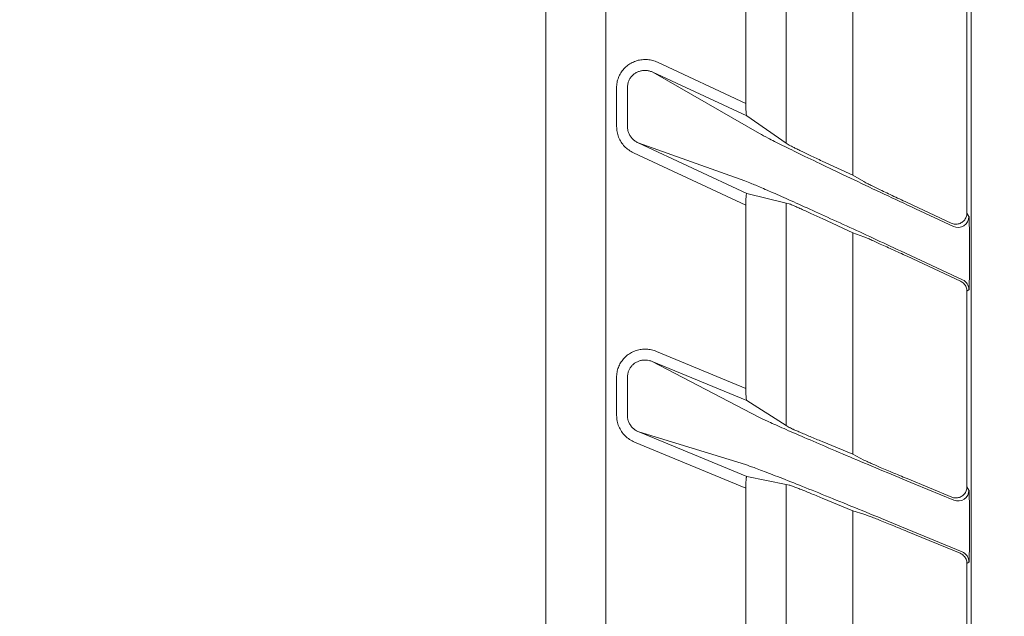
# Model space of a CAD drawing. Extents: x 0 to 420, y 0 to 297.
# Drawn here: x 50 to 54, y 126 to 129 of the extents above; entities that cross this region are included whole.
import ezdxf

# ---------------------------------------------------------------- set-up
doc = ezdxf.new("R2010")
doc.units = 0
doc.layers.get('0').update_dxf_attribs({"linetype": 'CONTINUOUS'})
doc.layers.add('DD0', color=7, linetype='CONTINUOUS')
doc.layers.add('M2', color=3, linetype='CONTINUOUS')
doc.styles.get("Standard").update_dxf_attribs({"font": 'txt', "bigfont": 'BIGFONT'})
doc.dimstyles.get("Standard").update_dxf_attribs({"dimtxt": 3.2, "dimasz": 3, "dimexe": 1.5, "dimexo": 0, "dimgap": 1, "dimtad": 3, "dimtih": 1, "dimtoh": 1, "dimdsep": 46, "dimtxsty": 'STANDARD', "dimblk1": 'OPEN', "dimblk2": 'OPEN', "dimsah": 1, "dimcen": 0.09, "dimadec": 0, "dimazin": 0, "dimtfac": 1, "dimtdec": 4, "dimtofl": 0, "dimtmove": 0, "dimatfit": 3, "dimfxl": 1, "dimtolj": 1, "dimtzin": 0, "dimlwd": 13, "dimlwe": 13, "dimarcsym": 0})

# ---------------------------------------------------------------- blocks, each defined once
blk = doc.blocks.new('_OPEN')
at = {"color": 0, "lineweight": 13}
for p, q in [((-0.965926, 0.258819), (0, 0)), ((0, 0), (-1, 0)), ((0, 0), (-0.965926, -0.258819))]:
    blk.add_line(p, q, dxfattribs=at)
blk = doc.blocks.new('*D12')
for p in [(46.167957, 186.977524), (46.167957, 129.825317), (137.037964, 104.595917)]:
    blk.add_point(p)
at = {"layer": 'DD0', "linetype": 'CONTINUOUS'}
for p, q in [((46.167957, 129.825317), (46.169331, 188.477524)), ((137.037964, 104.595917), (137.037964, 188.477524)), ((134.037964, 186.977524), (49.169296, 186.977524))]:
    blk.add_line(p, q, dxfattribs=at)
at = {"layer": 'DD0', "xscale": 3, "yscale": 3, "rotation": 180}
blk.add_blockref('_OPEN', (46.169296, 186.977524), dxfattribs=at)
at = {"layer": 'DD0', "xscale": 3, "yscale": 3}
blk.add_blockref('_OPEN', (137.037964, 186.977524), dxfattribs=at)
at = {"layer": 'DD0', "width": 0.833333}
blk.add_text('９０９', height=3.2, dxfattribs=at).set_placement((87.070297, 187.977524))

msp = doc.modelspace()

# ---------------------------------------------------------------- linework, layer by layer
at = {"layer": 'M2', "color": 4, "linetype": 'CONTINUOUS', "lineweight": 13}
msp.add_line((52.004627, 139.779594), (52.004627, 93.179596), dxfattribs=at)
at = {"layer": 'M2', "color": 2, "linetype": 'CONTINUOUS', "lineweight": 13}
for p, q in [((52.277959, 139.779319), (52.277959, 93.179319)), ((53.939081, 93.317584), (53.939081, 139.641054)), ((52.91452, 129.159863), (52.91452, 128.281495)), ((53.098245, 129.16094), (53.098245, 128.101162)), ((53.401144, 129.009165), (53.401144, 127.954141)), ((53.920278, 128.71744), (53.920278, 127.781871)), ((52.513287, 128.468594), (52.91452, 128.281495)), ((52.492157, 128.423285), (52.977461, 128.143976)), ((52.918817, 128.22433), (52.492157, 128.423285)), ((52.326748, 128.175947), (52.326748, 128.352852)), ((52.375987, 128.352852), (52.375987, 128.175947)), ((53.098245, 128.101162), (52.918817, 128.22433)), ((52.42455, 128.102174), (52.918817, 127.871693)), ((52.909853, 127.928881), (52.42455, 128.102174)), ((53.098245, 128.101162), (53.112513, 128.091369)), ((52.91452, 127.818537), (52.40342, 128.056866)), ((53.261942, 128.019052), (53.401144, 127.954141)), ((53.451349, 127.925246), (53.401144, 127.954141)), ((53.098245, 127.827523), (52.918817, 127.871693)), ((52.91452, 127.818537), (52.91452, 126.984459)), ((53.098245, 127.827523), (53.098245, 126.815498)), ((53.098245, 127.827523), (53.112513, 127.824011)), ((53.849158, 127.736562), (53.648311, 127.830218)), ((53.686524, 127.801876), (53.858695, 127.721591)), ((53.261942, 127.756969), (53.401144, 127.692058)), ((53.920278, 127.781871), (53.929815, 127.766899)), ((53.401144, 127.692058), (53.401144, 126.684365)), ((53.451349, 127.67413), (53.401144, 127.692058)), ((53.932044, 127.622443), (53.932044, 127.575253)), ((53.90095, 127.478184), (53.618914, 127.6097)), ((53.891413, 127.472108), (53.648311, 127.585468)), ((53.929815, 127.432876), (53.920278, 127.426799)), ((53.920278, 127.426799), (53.920278, 126.53565)), ((52.508095, 127.152805), (52.91452, 126.984459)), ((52.488962, 127.106619), (52.974268, 126.853599)), ((52.918817, 126.928567), (52.488962, 127.106619)), ((52.326748, 126.861045), (52.326748, 127.034586)), ((52.375987, 127.034586), (52.375987, 126.861045)), ((53.098245, 126.815498), (52.918817, 126.928567)), ((53.098245, 126.815498), (53.112513, 126.806507)), ((52.427742, 126.786046), (52.918817, 126.582637)), ((52.913048, 126.637026), (52.427742, 126.786046)), ((52.91452, 126.530306), (52.408612, 126.739859)), ((53.261942, 126.742024), (53.401144, 126.684365)), ((53.451349, 126.65819), (53.401144, 126.684365)), ((53.098245, 126.547063), (52.918817, 126.582637)), ((53.098245, 126.547063), (53.112513, 126.544235)), ((53.098245, 126.547063), (53.098245, 125.57576)), ((53.851155, 126.489463), (53.648311, 126.573483)), ((53.683329, 126.548655), (53.860691, 126.475189)), ((52.91452, 126.530306), (52.91452, 125.733927)), ((53.920278, 126.53565), (53.929815, 126.521376)), ((53.261942, 126.484926), (53.401144, 126.427266)), ((53.451349, 126.41185), (53.401144, 126.427266)), ((53.401144, 126.427266), (53.401144, 125.459942)), ((53.932044, 126.379763), (53.932044, 126.333471)), ((53.898953, 126.239892), (53.622109, 126.354564)), ((53.889416, 126.233519), (53.648311, 126.333388)), ((53.929815, 126.193705), (53.920278, 126.187332)), ((53.920278, 126.187332), (53.920278, 125.33403))]:
    msp.add_line(p, q, dxfattribs=at)
for centre, radius, start, end in [((53.879801, 127.766934), 0.050014, 245.03925, 359.960598), ((53.879804, 127.432864), 0.050011, 0.014002, 64.986645), ((53.879801, 126.521408), 0.050014, 247.536404, 359.963646), ((53.879806, 126.193693), 0.050009, 0.013384, 67.487814)]:
    msp.add_arc(centre, radius, start, end, dxfattribs=at)
at = {"layer": 'M2', "color": 2, "linetype": 'CONTINUOUS', "lineweight": 13, "extrusion": (0, 0, -1)}
for points, knots in [([(52.326748, 128.352852), (52.327168, 128.36075), (52.327588, 128.368647), (52.328918, 128.376399), (52.330247, 128.384151), (52.332487, 128.391757), (52.335352, 128.399097), (52.338217, 128.406437), (52.34171, 128.41351), (52.345839, 128.4202), (52.349968, 128.42689), (52.354735, 128.433196), (52.36004, 128.439015), (52.365345, 128.444834), (52.37119, 128.450166), (52.377484, 128.454923), (52.383777, 128.459681), (52.390519, 128.463864), (52.397597, 128.467403), (52.404675, 128.470942), (52.412089, 128.473836), (52.419719, 128.476044), (52.427349, 128.478251), (52.435196, 128.479769), (52.443123, 128.480561), (52.45105, 128.481352), (52.459059, 128.481415), (52.467042, 128.480807), (52.475026, 128.4802), (52.482984, 128.478921), (52.490688, 128.476774), (52.498391, 128.474626), (52.505839, 128.47161), (52.513287, 128.468594)], [0, 0, 0, 0, 1, 1, 1, 2, 2, 2, 3, 3, 3, 4, 4, 4, 5, 5, 5, 6, 6, 6, 7, 7, 7, 8, 8, 8, 9, 9, 9, 10, 10, 10, 11, 11, 11, 11]), ([(52.492157, 128.423285), (52.487469, 128.425202), (52.482781, 128.427118), (52.477938, 128.428499), (52.473095, 128.42988), (52.468096, 128.430724), (52.463088, 128.431153), (52.458079, 128.431582), (52.453061, 128.431596), (52.448097, 128.431159), (52.443133, 128.430722), (52.438224, 128.429832), (52.433455, 128.428516), (52.428686, 128.4272), (52.424058, 128.425456), (52.419645, 128.423312), (52.415231, 128.421168), (52.411033, 128.418622), (52.407119, 128.415718), (52.403205, 128.412814), (52.399576, 128.409551), (52.396289, 128.405983), (52.393002, 128.402415), (52.390057, 128.398542), (52.387512, 128.394427), (52.384967, 128.390312), (52.382823, 128.385955), (52.381075, 128.381429), (52.379326, 128.376904), (52.377973, 128.372209), (52.377191, 128.367418), (52.376409, 128.362627), (52.376199, 128.357739), (52.375987, 128.352852)], [0, 0, 0, 0, 1, 1, 1, 2, 2, 2, 3, 3, 3, 4, 4, 4, 5, 5, 5, 6, 6, 6, 7, 7, 7, 8, 8, 8, 9, 9, 9, 10, 10, 10, 11, 11, 11, 11]), ([(52.91452, 128.281495), (52.914536, 128.277917), (52.914552, 128.274339), (52.914602, 128.270812), (52.914652, 128.267285), (52.914736, 128.263809), (52.914845, 128.260454), (52.914953, 128.257098), (52.915085, 128.253864), (52.915241, 128.250809), (52.915397, 128.247755), (52.915576, 128.24488), (52.915773, 128.242241), (52.915971, 128.239602), (52.916187, 128.237198), (52.916424, 128.235072), (52.916662, 128.232947), (52.916921, 128.2311), (52.917166, 128.229572), (52.917412, 128.228044), (52.917643, 128.226834), (52.917975, 128.225945), (52.91822, 128.225292), (52.918519, 128.224811), (52.918817, 128.22433)], [0, 0, 0, 0, 1, 1, 1, 2, 2, 2, 3, 3, 3, 4, 4, 4, 5, 5, 5, 6, 6, 6, 7, 7, 7, 8, 8, 8, 8]), ([(52.40342, 128.056866), (52.396034, 128.060809), (52.388647, 128.064752), (52.381814, 128.069516), (52.37498, 128.07428), (52.368699, 128.079865), (52.362967, 128.085933), (52.357234, 128.092001), (52.35205, 128.098552), (52.347556, 128.105531), (52.343062, 128.11251), (52.339259, 128.119916), (52.336136, 128.127603), (52.333012, 128.135289), (52.330568, 128.143255), (52.329117, 128.151359), (52.327666, 128.159463), (52.327207, 128.167705), (52.326748, 128.175947)], [0, 0, 0, 0, 1, 1, 1, 2, 2, 2, 3, 3, 3, 4, 4, 4, 5, 5, 5, 6, 6, 6, 6]), ([(52.375987, 128.175947), (52.37631, 128.170861), (52.376633, 128.165775), (52.377576, 128.16077), (52.378519, 128.155765), (52.380084, 128.150841), (52.382073, 128.146086), (52.384062, 128.141332), (52.386478, 128.136747), (52.389324, 128.132423), (52.39217, 128.1281), (52.395448, 128.124038), (52.399066, 128.120272), (52.402685, 128.116505), (52.406644, 128.113034), (52.410949, 128.110067), (52.415253, 128.107099), (52.419902, 128.104637), (52.42455, 128.102174)], [0, 0, 0, 0, 1, 1, 1, 2, 2, 2, 3, 3, 3, 4, 4, 4, 5, 5, 5, 6, 6, 6, 6]), ([(52.977461, 128.143976), (52.989092, 128.137634), (53.000722, 128.131291), (53.016293, 128.12321), (53.03356, 128.114249), (53.055673, 128.103151), (53.081705, 128.090251), (53.107737, 128.077351), (53.137689, 128.06265), (53.171098, 128.046407), (53.204508, 128.030164), (53.241374, 128.012379), (53.280932, 127.993416), (53.32049, 127.974452), (53.362738, 127.954311), (53.40685, 127.933379), (53.450961, 127.912447), (53.496936, 127.890726), (53.543858, 127.868677), (53.590781, 127.846629), (53.638652, 127.824252), (53.686524, 127.801876)], [0, 0, 0, 0, 1, 1, 1, 2, 2, 2, 3, 3, 3, 4, 4, 4, 5, 5, 5, 6, 6, 6, 7, 7, 7, 7]), ([(53.261942, 128.019052), (53.25267, 128.023385), (53.243399, 128.027718), (53.234285, 128.031998), (53.225172, 128.036278), (53.216218, 128.040505), (53.207577, 128.0446), (53.198935, 128.048695), (53.190606, 128.052658), (53.182732, 128.056424), (53.174858, 128.06019), (53.167439, 128.063759), (53.160604, 128.067066), (53.153768, 128.070374), (53.147518, 128.07342), (53.14195, 128.07616), (53.136383, 128.078901), (53.131501, 128.081336), (53.127411, 128.083396), (53.123322, 128.085455), (53.120027, 128.087138), (53.117486, 128.088524), (53.115531, 128.08959), (53.114022, 128.090479), (53.112513, 128.091369)], [0, 0, 0, 0, 1, 1, 1, 2, 2, 2, 3, 3, 3, 4, 4, 4, 5, 5, 5, 6, 6, 6, 7, 7, 7, 8, 8, 8, 8]), ([(53.618914, 127.6097), (53.577026, 127.629191), (53.535139, 127.648683), (53.493887, 127.66779), (53.452636, 127.686896), (53.412023, 127.705618), (53.372661, 127.723694), (53.333298, 127.74177), (53.295189, 127.7592), (53.258914, 127.775712), (53.222639, 127.792225), (53.188199, 127.807819), (53.156108, 127.822265), (53.124017, 127.836712), (53.094276, 127.85001), (53.067363, 127.861939), (53.040449, 127.873868), (53.016363, 127.884428), (52.995377, 127.893527), (52.97439, 127.902625), (52.956504, 127.910262), (52.942336, 127.916069), (52.92946, 127.921347), (52.919657, 127.925114), (52.909853, 127.928881)], [0, 0, 0, 0, 1, 1, 1, 2, 2, 2, 3, 3, 3, 4, 4, 4, 5, 5, 5, 6, 6, 6, 7, 7, 7, 8, 8, 8, 8]), ([(53.648311, 127.830218), (53.636675, 127.835655), (53.62504, 127.841092), (53.613581, 127.846472), (53.602122, 127.851851), (53.59084, 127.857172), (53.579906, 127.862348), (53.568972, 127.867524), (53.558387, 127.872555), (53.548311, 127.877366), (53.538235, 127.882176), (53.528668, 127.886766), (53.519753, 127.891067), (53.510838, 127.895368), (53.502576, 127.899379), (53.495102, 127.903036), (53.487628, 127.906694), (53.480944, 127.909997), (53.475106, 127.912911), (53.469268, 127.915826), (53.464278, 127.91835), (53.460372, 127.92039), (53.456738, 127.922288), (53.454044, 127.923767), (53.451349, 127.925246)], [0, 0, 0, 0, 1, 1, 1, 2, 2, 2, 3, 3, 3, 4, 4, 4, 5, 5, 5, 6, 6, 6, 7, 7, 7, 8, 8, 8, 8]), ([(52.918817, 127.871693), (52.918513, 127.871463), (52.91821, 127.871234), (52.917975, 127.870863), (52.917582, 127.87024), (52.917385, 127.869219), (52.917166, 127.867991), (52.916928, 127.866657), (52.916664, 127.865078), (52.916424, 127.863183), (52.916185, 127.861288), (52.91597, 127.859078), (52.915773, 127.85662), (52.915576, 127.854162), (52.915397, 127.851458), (52.915241, 127.84855), (52.915085, 127.845641), (52.914953, 127.842529), (52.914845, 127.839274), (52.914736, 127.83602), (52.914652, 127.832623), (52.914602, 127.829143), (52.914552, 127.825663), (52.914536, 127.8221), (52.91452, 127.818537)], [0, 0, 0, 0, 1, 1, 1, 2, 2, 2, 3, 3, 3, 4, 4, 4, 5, 5, 5, 6, 6, 6, 7, 7, 7, 8, 8, 8, 8]), ([(53.112513, 127.824011), (53.114047, 127.823483), (53.115581, 127.822954), (53.117486, 127.822219), (53.120068, 127.821221), (53.123334, 127.819841), (53.127411, 127.81809), (53.131489, 127.81634), (53.136381, 127.814218), (53.14195, 127.811766), (53.14752, 127.809314), (53.15377, 127.806531), (53.160604, 127.803465), (53.167438, 127.800398), (53.174858, 127.797047), (53.182732, 127.793469), (53.190606, 127.789891), (53.198935, 127.786087), (53.207577, 127.782123), (53.216218, 127.778159), (53.225173, 127.774035), (53.234285, 127.769816), (53.243398, 127.765597), (53.25267, 127.761282), (53.261942, 127.756969)], [0, 0, 0, 0, 1, 1, 1, 2, 2, 2, 3, 3, 3, 4, 4, 4, 5, 5, 5, 6, 6, 6, 7, 7, 7, 8, 8, 8, 8]), ([(53.849158, 127.736562), (53.851982, 127.735422), (53.854807, 127.734282), (53.857732, 127.733479), (53.860658, 127.732676), (53.863684, 127.73221), (53.866722, 127.732003), (53.86976, 127.731797), (53.872809, 127.731849), (53.87583, 127.732183), (53.87885, 127.732517), (53.881843, 127.733132), (53.884754, 127.734013), (53.887665, 127.734893), (53.890495, 127.736038), (53.893197, 127.737431), (53.895899, 127.738824), (53.898474, 127.740464), (53.900878, 127.742325), (53.903283, 127.744186), (53.905517, 127.746266), (53.907545, 127.748532), (53.909573, 127.750799), (53.911395, 127.75325), (53.912974, 127.755847), (53.914553, 127.758443), (53.91589, 127.761184), (53.916987, 127.764025), (53.918083, 127.766866), (53.91894, 127.769806), (53.919448, 127.772797), (53.919957, 127.775788), (53.920118, 127.778829), (53.920278, 127.781871)], [0, 0, 0, 0, 1, 1, 1, 2, 2, 2, 3, 3, 3, 4, 4, 4, 5, 5, 5, 6, 6, 6, 7, 7, 7, 8, 8, 8, 9, 9, 9, 10, 10, 10, 11, 11, 11, 11]), ([(53.929815, 127.766899), (53.929973, 127.765853), (53.930131, 127.764807), (53.930252, 127.763518), (53.930456, 127.761337), (53.930556, 127.758461), (53.930672, 127.754873), (53.930793, 127.751119), (53.930931, 127.746583), (53.931056, 127.741293), (53.931181, 127.736002), (53.931292, 127.729955), (53.931394, 127.723284), (53.931497, 127.716612), (53.931589, 127.709315), (53.93167, 127.701526), (53.931751, 127.693736), (53.931819, 127.685453), (53.931876, 127.676835), (53.931932, 127.668216), (53.931976, 127.65926), (53.932002, 127.650139), (53.932029, 127.641018), (53.932036, 127.63173), (53.932044, 127.622443)], [0, 0, 0, 0, 1, 1, 1, 2, 2, 2, 3, 3, 3, 4, 4, 4, 5, 5, 5, 6, 6, 6, 7, 7, 7, 8, 8, 8, 8]), ([(53.451349, 127.67413), (53.454072, 127.673083), (53.456795, 127.672037), (53.460372, 127.670571), (53.464308, 127.668958), (53.469276, 127.666837), (53.475106, 127.664309), (53.480936, 127.661782), (53.487626, 127.658849), (53.495102, 127.655535), (53.502578, 127.652221), (53.510839, 127.648528), (53.519753, 127.644515), (53.528667, 127.640502), (53.538235, 127.63617), (53.548311, 127.631583), (53.558387, 127.626996), (53.568972, 127.622154), (53.579906, 127.617133), (53.59084, 127.612112), (53.602122, 127.606912), (53.613581, 127.601605), (53.62504, 127.596297), (53.636676, 127.590883), (53.648311, 127.585468)], [0, 0, 0, 0, 1, 1, 1, 2, 2, 2, 3, 3, 3, 4, 4, 4, 5, 5, 5, 6, 6, 6, 7, 7, 7, 8, 8, 8, 8]), ([(53.932044, 127.575253), (53.932036, 127.565973), (53.932028, 127.556693), (53.932002, 127.547596), (53.931976, 127.538499), (53.931932, 127.529586), (53.931876, 127.521019), (53.931819, 127.512453), (53.931751, 127.504234), (53.93167, 127.496519), (53.931589, 127.488805), (53.931496, 127.481596), (53.931394, 127.475019), (53.931293, 127.468441), (53.931182, 127.462497), (53.931056, 127.457325), (53.93093, 127.452153), (53.93079, 127.447754), (53.930672, 127.444103), (53.930561, 127.440682), (53.930471, 127.437919), (53.930252, 127.435849), (53.930132, 127.43472), (53.929973, 127.433798), (53.929815, 127.432876)], [0, 0, 0, 0, 1, 1, 1, 2, 2, 2, 3, 3, 3, 4, 4, 4, 5, 5, 5, 6, 6, 6, 7, 7, 7, 8, 8, 8, 8]), ([(53.920278, 127.426799), (53.920106, 127.42995), (53.919934, 127.433101), (53.919387, 127.436196), (53.91884, 127.43929), (53.91792, 127.442328), (53.916745, 127.445257), (53.91557, 127.448186), (53.91414, 127.451007), (53.912449, 127.453661), (53.910758, 127.456315), (53.908806, 127.458803), (53.906648, 127.461106), (53.90449, 127.463409), (53.902126, 127.465527), (53.899552, 127.46733), (53.896978, 127.469132), (53.894196, 127.47062), (53.891413, 127.472108)], [0, 0, 0, 0, 1, 1, 1, 2, 2, 2, 3, 3, 3, 4, 4, 4, 5, 5, 5, 6, 6, 6, 6]), ([(52.326748, 127.034586), (52.32715, 127.042308), (52.327552, 127.05003), (52.328825, 127.057617), (52.330099, 127.065204), (52.332244, 127.072655), (52.334991, 127.079858), (52.337738, 127.087061), (52.341088, 127.094015), (52.34505, 127.10061), (52.349012, 127.107205), (52.353588, 127.11344), (52.358687, 127.119218), (52.363787, 127.124997), (52.369411, 127.130318), (52.375475, 127.135098), (52.381538, 127.139879), (52.388042, 127.144119), (52.394882, 127.14775), (52.401722, 127.151382), (52.408899, 127.154404), (52.416301, 127.156775), (52.423703, 127.159146), (52.43133, 127.160865), (52.439055, 127.16189), (52.44678, 127.162915), (52.454603, 127.163245), (52.462426, 127.162934), (52.470249, 127.162623), (52.478072, 127.161669), (52.485684, 127.159874), (52.493295, 127.158079), (52.500695, 127.155442), (52.508095, 127.152805)], [0, 0, 0, 0, 1, 1, 1, 2, 2, 2, 3, 3, 3, 4, 4, 4, 5, 5, 5, 6, 6, 6, 7, 7, 7, 8, 8, 8, 9, 9, 9, 10, 10, 10, 11, 11, 11, 11]), ([(52.488962, 127.106619), (52.484308, 127.108294), (52.479653, 127.109969), (52.474872, 127.111125), (52.47009, 127.112281), (52.465181, 127.112917), (52.460274, 127.113157), (52.455368, 127.113397), (52.450463, 127.113239), (52.445627, 127.112651), (52.44079, 127.112064), (52.436021, 127.111046), (52.431396, 127.109624), (52.426771, 127.108202), (52.42229, 127.106375), (52.418024, 127.10417), (52.413757, 127.101966), (52.409705, 127.099382), (52.405933, 127.096462), (52.40216, 127.093542), (52.398668, 127.090284), (52.395505, 127.08674), (52.392342, 127.083197), (52.38951, 127.079368), (52.387065, 127.075313), (52.38462, 127.071258), (52.382563, 127.066976), (52.380884, 127.062538), (52.379205, 127.0581), (52.377906, 127.053503), (52.377153, 127.048818), (52.3764, 127.044134), (52.376194, 127.039359), (52.375987, 127.034586)], [0, 0, 0, 0, 1, 1, 1, 2, 2, 2, 3, 3, 3, 4, 4, 4, 5, 5, 5, 6, 6, 6, 7, 7, 7, 8, 8, 8, 9, 9, 9, 10, 10, 10, 11, 11, 11, 11]), ([(52.91452, 126.984459), (52.914536, 126.980949), (52.914552, 126.97744), (52.914602, 126.973982), (52.914652, 126.970524), (52.914736, 126.967118), (52.914845, 126.963831), (52.914953, 126.960545), (52.915085, 126.957377), (52.915241, 126.954388), (52.915397, 126.951398), (52.915576, 126.948587), (52.915773, 126.946006), (52.915971, 126.943426), (52.916187, 126.941076), (52.916424, 126.939001), (52.916662, 126.936926), (52.916921, 126.935125), (52.917166, 126.933637), (52.917411, 126.932149), (52.917642, 126.930974), (52.917975, 126.930115), (52.918219, 126.929487), (52.918518, 126.929027), (52.918817, 126.928567)], [0, 0, 0, 0, 1, 1, 1, 2, 2, 2, 3, 3, 3, 4, 4, 4, 5, 5, 5, 6, 6, 6, 7, 7, 7, 8, 8, 8, 8]), ([(52.408612, 126.739859), (52.400787, 126.743627), (52.392962, 126.747395), (52.385697, 126.75207), (52.378432, 126.756745), (52.371728, 126.762325), (52.365601, 126.768443), (52.359475, 126.77456), (52.353926, 126.781213), (52.349109, 126.788345), (52.344292, 126.795476), (52.340206, 126.803086), (52.336848, 126.811009), (52.33349, 126.818931), (52.330858, 126.827167), (52.329296, 126.835558), (52.327734, 126.84395), (52.327241, 126.852497), (52.326748, 126.861045)], [0, 0, 0, 0, 1, 1, 1, 2, 2, 2, 3, 3, 3, 4, 4, 4, 5, 5, 5, 6, 6, 6, 6]), ([(52.375987, 126.861045), (52.376327, 126.855774), (52.376668, 126.850503), (52.377677, 126.845324), (52.378687, 126.840145), (52.380366, 126.835059), (52.382499, 126.830163), (52.384632, 126.825267), (52.387221, 126.820562), (52.390266, 126.816148), (52.393311, 126.811734), (52.396813, 126.807613), (52.400676, 126.80382), (52.404538, 126.800027), (52.408762, 126.796563), (52.413333, 126.793655), (52.417904, 126.790748), (52.422823, 126.788397), (52.427742, 126.786046)], [0, 0, 0, 0, 1, 1, 1, 2, 2, 2, 3, 3, 3, 4, 4, 4, 5, 5, 5, 6, 6, 6, 6]), ([(52.974268, 126.853599), (52.985904, 126.847877), (52.997539, 126.842156), (53.0131, 126.834906), (53.030372, 126.826859), (53.052479, 126.81693), (53.07851, 126.805402), (53.104541, 126.793874), (53.134495, 126.780746), (53.167905, 126.766256), (53.201315, 126.751766), (53.238181, 126.735913), (53.277739, 126.71902), (53.317296, 126.702127), (53.359545, 126.684195), (53.403656, 126.665568), (53.447768, 126.646941), (53.493741, 126.62762), (53.540664, 126.608019), (53.587586, 126.588418), (53.635457, 126.568536), (53.683329, 126.548655)], [0, 0, 0, 0, 1, 1, 1, 2, 2, 2, 3, 3, 3, 4, 4, 4, 5, 5, 5, 6, 6, 6, 7, 7, 7, 7]), ([(53.261942, 126.742024), (53.25267, 126.745874), (53.243399, 126.749724), (53.234285, 126.753529), (53.225172, 126.757333), (53.216218, 126.761092), (53.207577, 126.764736), (53.198935, 126.76838), (53.190606, 126.771908), (53.182732, 126.775262), (53.174858, 126.778616), (53.167439, 126.781795), (53.160604, 126.784745), (53.153768, 126.787694), (53.147518, 126.790412), (53.14195, 126.79286), (53.136383, 126.795309), (53.1315, 126.797487), (53.127411, 126.79933), (53.123322, 126.801173), (53.120029, 126.802681), (53.117486, 126.803931), (53.115533, 126.804891), (53.114023, 126.805699), (53.112513, 126.806507)], [0, 0, 0, 0, 1, 1, 1, 2, 2, 2, 3, 3, 3, 4, 4, 4, 5, 5, 5, 6, 6, 6, 7, 7, 7, 8, 8, 8, 8]), ([(53.622109, 126.354564), (53.574237, 126.374341), (53.526367, 126.394118), (53.479444, 126.413389), (53.432521, 126.43266), (53.386547, 126.451424), (53.342435, 126.469341), (53.298323, 126.487257), (53.256074, 126.504325), (53.216519, 126.520202), (53.176964, 126.536079), (53.140105, 126.550765), (53.106685, 126.563956), (53.073266, 126.577146), (53.043288, 126.588841), (53.01729, 126.598866), (52.991292, 126.608891), (52.969275, 126.617247), (52.95188, 126.623549), (52.936539, 126.629107), (52.924794, 126.633066), (52.913048, 126.637026)], [0, 0, 0, 0, 1, 1, 1, 2, 2, 2, 3, 3, 3, 4, 4, 4, 5, 5, 5, 6, 6, 6, 7, 7, 7, 7]), ([(53.648311, 126.573483), (53.636675, 126.578314), (53.62504, 126.583145), (53.613581, 126.587926), (53.602122, 126.592708), (53.59084, 126.59744), (53.579906, 126.602045), (53.568972, 126.60665), (53.558387, 126.611127), (53.548311, 126.615411), (53.538235, 126.619694), (53.528668, 126.623784), (53.519753, 126.627618), (53.510838, 126.631452), (53.502576, 126.63503), (53.495102, 126.638294), (53.487628, 126.641559), (53.480944, 126.644511), (53.475106, 126.647117), (53.469268, 126.649723), (53.464279, 126.651983), (53.460372, 126.653816), (53.456741, 126.65552), (53.454045, 126.656855), (53.451349, 126.65819)], [0, 0, 0, 0, 1, 1, 1, 2, 2, 2, 3, 3, 3, 4, 4, 4, 5, 5, 5, 6, 6, 6, 7, 7, 7, 8, 8, 8, 8]), ([(52.918817, 126.582637), (52.918514, 126.582401), (52.91821, 126.582165), (52.917975, 126.581787), (52.917588, 126.581163), (52.917388, 126.580153), (52.917166, 126.578933), (52.916927, 126.577616), (52.916663, 126.576055), (52.916424, 126.574185), (52.916185, 126.572316), (52.91597, 126.570139), (52.915773, 126.56772), (52.915576, 126.5653), (52.915397, 126.562639), (52.915241, 126.559779), (52.915085, 126.556919), (52.914953, 126.55386), (52.914845, 126.550663), (52.914736, 126.547466), (52.914652, 126.54413), (52.914602, 126.540714), (52.914552, 126.537298), (52.914536, 126.533802), (52.91452, 126.530306)], [0, 0, 0, 0, 1, 1, 1, 2, 2, 2, 3, 3, 3, 4, 4, 4, 5, 5, 5, 6, 6, 6, 7, 7, 7, 8, 8, 8, 8]), ([(53.112513, 126.544235), (53.114045, 126.543783), (53.115578, 126.543331), (53.117486, 126.542691), (53.120066, 126.541824), (53.123333, 126.540611), (53.127411, 126.53907), (53.13149, 126.537529), (53.136381, 126.535659), (53.14195, 126.533495), (53.14752, 126.53133), (53.153769, 126.52887), (53.160604, 126.526157), (53.167438, 126.523444), (53.174858, 126.520477), (53.182732, 126.517308), (53.190606, 126.514139), (53.198935, 126.510767), (53.207577, 126.507252), (53.216218, 126.503737), (53.225173, 126.500078), (53.234285, 126.496333), (53.243398, 126.492588), (53.25267, 126.488757), (53.261942, 126.484926)], [0, 0, 0, 0, 1, 1, 1, 2, 2, 2, 3, 3, 3, 4, 4, 4, 5, 5, 5, 6, 6, 6, 7, 7, 7, 8, 8, 8, 8]), ([(53.851155, 126.489463), (53.853962, 126.488466), (53.856769, 126.487469), (53.85966, 126.486799), (53.862552, 126.486129), (53.865527, 126.485784), (53.868504, 126.485688), (53.871481, 126.485592), (53.87446, 126.485744), (53.877403, 126.486164), (53.880346, 126.486584), (53.883253, 126.487272), (53.886076, 126.488212), (53.888898, 126.489152), (53.891637, 126.490344), (53.894247, 126.491769), (53.896858, 126.493194), (53.899341, 126.494853), (53.901656, 126.496719), (53.903972, 126.498586), (53.90612, 126.500659), (53.908068, 126.502908), (53.910017, 126.505156), (53.911766, 126.507578), (53.913281, 126.510136), (53.914795, 126.512695), (53.916076, 126.515389), (53.917127, 126.518176), (53.918177, 126.520964), (53.918997, 126.523843), (53.919484, 126.526771), (53.919971, 126.529699), (53.920125, 126.532674), (53.920278, 126.53565)], [0, 0, 0, 0, 1, 1, 1, 2, 2, 2, 3, 3, 3, 4, 4, 4, 5, 5, 5, 6, 6, 6, 7, 7, 7, 8, 8, 8, 9, 9, 9, 10, 10, 10, 11, 11, 11, 11]), ([(53.929815, 126.521376), (53.929973, 126.520356), (53.930131, 126.519335), (53.930252, 126.518078), (53.930457, 126.515944), (53.930556, 126.513128), (53.930672, 126.509616), (53.930793, 126.505938), (53.930931, 126.501494), (53.931056, 126.496309), (53.931181, 126.491125), (53.931292, 126.485198), (53.931394, 126.478658), (53.931497, 126.472118), (53.931589, 126.464964), (53.93167, 126.457326), (53.931751, 126.449688), (53.931819, 126.441565), (53.931876, 126.433113), (53.931932, 126.424661), (53.931976, 126.415877), (53.932002, 126.406931), (53.932029, 126.397984), (53.932036, 126.388873), (53.932044, 126.379763)], [0, 0, 0, 0, 1, 1, 1, 2, 2, 2, 3, 3, 3, 4, 4, 4, 5, 5, 5, 6, 6, 6, 7, 7, 7, 8, 8, 8, 8]), ([(53.451349, 126.41185), (53.454071, 126.410941), (53.456792, 126.410033), (53.460372, 126.408749), (53.464306, 126.407337), (53.469276, 126.40547), (53.475106, 126.403243), (53.480936, 126.401015), (53.487626, 126.398428), (53.495102, 126.3955), (53.502578, 126.392573), (53.510838, 126.389306), (53.519753, 126.385755), (53.528667, 126.382203), (53.538235, 126.378367), (53.548311, 126.374303), (53.558387, 126.370239), (53.568972, 126.365947), (53.579906, 126.361494), (53.59084, 126.357041), (53.602122, 126.352428), (53.613581, 126.347717), (53.62504, 126.343005), (53.636676, 126.338197), (53.648311, 126.333388)], [0, 0, 0, 0, 1, 1, 1, 2, 2, 2, 3, 3, 3, 4, 4, 4, 5, 5, 5, 6, 6, 6, 7, 7, 7, 8, 8, 8, 8]), ([(53.932044, 126.333471), (53.932036, 126.324367), (53.932028, 126.315264), (53.932002, 126.306338), (53.931976, 126.297413), (53.931932, 126.288667), (53.931876, 126.280261), (53.931819, 126.271854), (53.931751, 126.263789), (53.93167, 126.256218), (53.931589, 126.248647), (53.931496, 126.241571), (53.931394, 126.235114), (53.931293, 126.228658), (53.931182, 126.222822), (53.931056, 126.217743), (53.930931, 126.212663), (53.93079, 126.208342), (53.930672, 126.204756), (53.930561, 126.201392), (53.93047, 126.198676), (53.930252, 126.196641), (53.930132, 126.195526), (53.929973, 126.194616), (53.929815, 126.193705)], [0, 0, 0, 0, 1, 1, 1, 2, 2, 2, 3, 3, 3, 4, 4, 4, 5, 5, 5, 6, 6, 6, 7, 7, 7, 8, 8, 8, 8]), ([(53.920278, 126.187332), (53.920092, 126.190604), (53.919906, 126.193876), (53.919317, 126.197085), (53.918728, 126.200294), (53.917738, 126.20344), (53.916472, 126.206464), (53.915207, 126.209488), (53.913669, 126.21239), (53.911853, 126.215107), (53.910037, 126.217824), (53.907945, 126.220357), (53.905635, 126.222682), (53.903325, 126.225008), (53.900799, 126.227128), (53.898059, 126.228899), (53.89532, 126.230671), (53.892368, 126.232095), (53.889416, 126.233519)], [0, 0, 0, 0, 1, 1, 1, 2, 2, 2, 3, 3, 3, 4, 4, 4, 5, 5, 5, 6, 6, 6, 6])]:
    msp.add_open_spline(points, degree=3, knots=knots, dxfattribs=at)

# ---------------------------------------------------------------- dimensions: what is measured, and where the dimension line sits
at = {"layer": 'DD0', "color": 7}
dim = msp.add_linear_dim(base=(46.167957, 186.977524), p1=(137.037964, 104.595917), p2=(46.167957, 129.825317), text='９０９', dimstyle='STANDARD', override={"dimtxt": 3.2, "dimexe": 1.499999, "dimexo": 4.45548e-06, "dimtih": 1, "dimtoh": 1, "dimtmove": 2, "dimlwd": 13, "dimlwe": 13}, dxfattribs=at)
dim.commit()
dim.dimension.update_dxf_attribs({"geometry": '*D12', "text_midpoint": (91.60363, 189.577524), "dimtype": 160})

doc.saveas('drawing.dxf')
